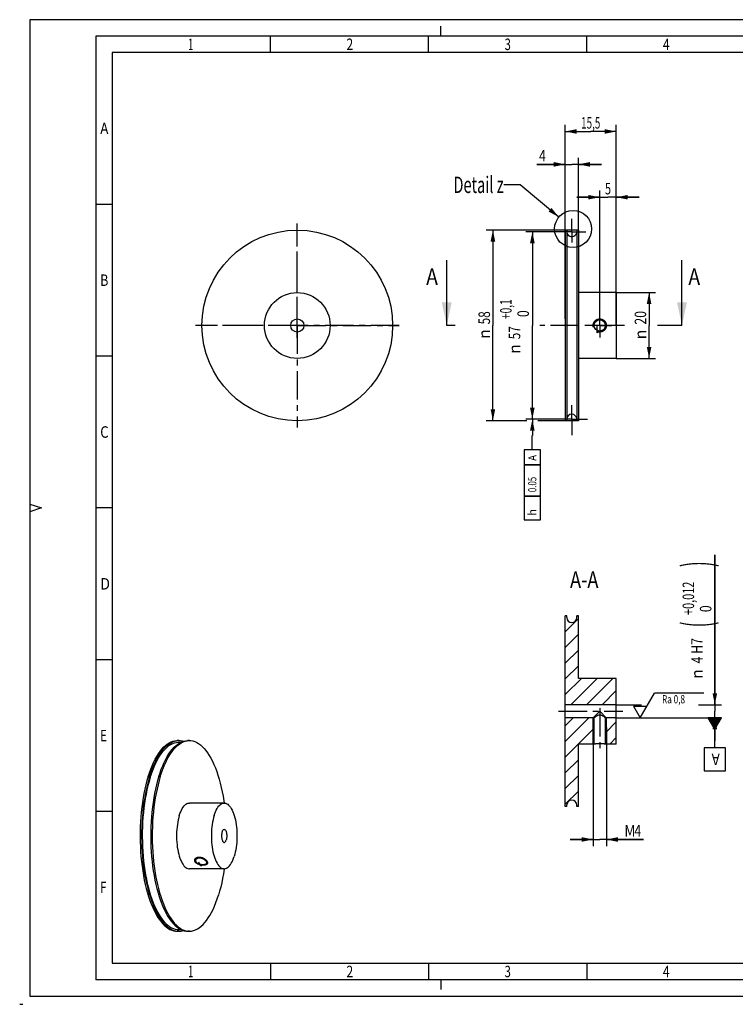
# Model space of a CAD drawing. Extents: x -3 to 420, y -2 to 297.
# Drawn here: x -3 to 215, y -2 to 297 of the extents above; entities that cross this region are included whole.
import ezdxf
from ezdxf.enums import TextEntityAlignment as Align

# ---------------------------------------------------------------- set-up
doc = ezdxf.new("R2010")
doc.units = 0
doc.header["$LTSCALE"] = 23.1
doc.linetypes.add('CENTER', pattern=[0.6, 0.375, -0.075, 0.075, -0.075])
doc.layers.get('0').update_dxf_attribs({"linetype": 'CONTINUOUS'})
for name, color, linetype in [('1_STD', 7, 'CONTINUOUS'), ('D_AXIS', 7, 'CONTINUOUS'), ('D_COSM', 7, 'CONTINUOUS')]:
    doc.layers.add(name, color=color, linetype=linetype)
doc.styles.get("Standard").update_dxf_attribs({"font": 'txt', "width": 0.75})
doc.styles.add('TEXTSTYLE_2', font='txt', dxfattribs={"width": 0.785714})
doc.styles.add('TEXTSTYLE_21', font='txt', dxfattribs={"width": 0.1})
doc.styles.add('TEXTSTYLE_22', font='txt', dxfattribs={"width": 0.6})
doc.styles.add('TEXTSTYLE_3', font='txt', dxfattribs={"width": 0.833333})
doc.styles.add('TEXTSTYLE_4', font='txt', dxfattribs={"width": 0.904762})
doc.styles.add('TEXTSTYLE_5', font='txt', dxfattribs={"width": 0.714286})
doc.styles.add('TEXTSTYLE_7', font='txt', dxfattribs={"width": 0.857143})
doc.styles.add('TEXTSTYLE_8', font='gdt', dxfattribs={"width": 0.75})
doc.styles.add('TEXTSTYLE_9', font='txt', dxfattribs={"width": 0.8})
doc.dimstyles.get("Standard").update_dxf_attribs({"dimtxt": 2.5, "dimasz": 2.5, "dimexe": 1.25, "dimexo": 0.625, "dimtad": 1, "dimcen": 2.5, "dimazin": 3, "dimtfac": 1, "dimtmove": 0, "dimatfit": 3})

# ---------------------------------------------------------------- blocks, each defined once
blk = doc.blocks.new('_FILLED')
at = {"color": 0, "linetype": 'BYBLOCK'}
blk.add_solid([(0, 0), (-1, 0.2), (-1, -0.2)], dxfattribs=at)
blk = doc.blocks.new('*D1')
at = {"color": 2, "linetype": 'CONTINUOUS'}
for p, q in [((162.8, 233), (162.8, 255)), ((166.8, 233), (166.8, 255)), ((162.8, 253), (154.16, 253)), ((154.16, 253), (164.8, 253)), ((173.8, 253), (164.8, 253)), ((166.8, 253), (173.8, 253))]:
    blk.add_line(p, q, dxfattribs=at)
at = {"color": 2, "linetype": 'CONTINUOUS', "xscale": 3.5, "yscale": 3.5, "zscale": 3.5}
blk.add_blockref('_FILLED', (162.8, 253), dxfattribs=at)
at = {"color": 2, "linetype": 'CONTINUOUS', "xscale": 3.5, "yscale": 3.5, "zscale": 3.5, "rotation": 180}
blk.add_blockref('_FILLED', (166.8, 253), dxfattribs=at)
at = {"color": 5, "linetype": 'CONTINUOUS', "width": 0.785714}
blk.add_text('4', height=3.5, dxfattribs=at).set_placement((156.91, 253.87), align=Align.RIGHT)
blk = doc.blocks.new('*D2')
at = {"color": 2, "linetype": 'CONTINUOUS'}
for p, q in [((166.3, 233), (138.8, 233)), ((140.8, 233), (140.8, 204)), ((140.8, 175), (140.8, 204)), ((151.09, 175), (138.8, 175)), ((166.3, 175), (154.5, 175))]:
    blk.add_line(p, q, dxfattribs=at)
at = {"color": 2, "linetype": 'CONTINUOUS', "xscale": 3.5, "yscale": 3.5, "zscale": 3.5}
for p, rotation in [((140.8, 233), 90), ((140.8, 175), 270)]:
    blk.add_blockref('_FILLED', p, dxfattribs=dict(at, rotation=rotation))
at = {"color": 5, "linetype": 'CONTINUOUS', "width": 0.75}
blk.add_text('58', height=3.5, rotation=90, dxfattribs=at).set_placement((139.92, 206.33), align=Align.CENTER)
at = {"color": 5, "linetype": 'CONTINUOUS', "style": 'TEXTSTYLE_8'}
blk.add_text('n', height=3.5, rotation=90, dxfattribs=at).set_placement((139.92, 201.37), align=Align.CENTER)
blk = doc.blocks.new('*D3')
at = {"color": 2, "linetype": 'CONTINUOUS'}
for p, q in [((208.3, 88.66), (208.3, 134.28)), ((208.3, 134.28), (208.3, 86.66)), ((178.3, 88.66), (186.02, 88.66)), ((203.32, 88.66), (210.3, 88.66)), ((178.3, 84.66), (210.3, 84.66)), ((208.3, 77.66), (208.3, 86.66)), ((208.3, 84.66), (208.3, 77.66))]:
    blk.add_line(p, q, dxfattribs=at)
at = {"color": 2, "linetype": 'CONTINUOUS', "xscale": 3.5, "yscale": 3.5, "zscale": 3.5}
for p, rotation in [((208.3, 88.66), 270), ((208.3, 84.66), 90)]:
    blk.add_blockref('_FILLED', p, dxfattribs=dict(at, rotation=rotation))
at = {"color": 5, "linetype": 'CONTINUOUS'}
for s, height, width, p in [(')', 8.75, 0.428571, (207.25, 130.53)), ('(', 8.75, 0.428571, (207.25, 112.2)), ('4 H7', 3.5, 0.785714, (204.62, 101.2))]:
    blk.add_text(s, height=height, rotation=90, dxfattribs=dict(at, width=width)).set_placement(p)
at = {"color": 5, "linetype": 'CONTINUOUS', "style": 'TEXTSTYLE_9'}
for s, width, p in [('+0,012', 0.694444, (202, 115.95)), (' 0', 0.785714, (207.25, 115.95))]:
    blk.add_text(s, height=3.5, rotation=90, dxfattribs=dict(at, width=width)).set_placement(p)
at = {"color": 5, "linetype": 'CONTINUOUS', "style": 'TEXTSTYLE_8'}
blk.add_text('n', height=3.5, rotation=90, dxfattribs=at).set_placement((204.62, 96.53))
blk = doc.blocks.new('SYM_RH_ISO1302_V1_BL1', base_point=(194.26, 88.41))
at = {"color": 4, "linetype": 'CONTINUOUS'}
for p, q in [((185.61, 84.66), (189.94, 92.16)), ((194.94, 92.16), (189.94, 92.16)), ((200.14, 92.16), (194.94, 92.16)), ((204.94, 92.16), (200.14, 92.16)), ((183.59, 88.16), (185.61, 84.66)), ((183.59, 88.16), (187.63, 88.16))]:
    blk.add_line(p, q, dxfattribs=at)
at = {"color": 4, "linetype": 'CONTINUOUS', "width": 0.730159}
blk.add_text('Ra 0,8', height=2.5, dxfattribs=at).set_placement((192.23, 89.06))
blk = doc.blocks.new('BZ_BEZUG_S102502_BL2', base_point=(208.3, 76.6))
at = {"color": 2, "linetype": 'CONTINUOUS'}
for p, q in [((208.3, 84.66), (206.3, 84.66)), ((208.3, 81.2), (206.3, 84.66)), ((210.3, 84.66), (206.3, 84.66)), ((210.27, 84.61), (206.33, 84.61)), ((210.24, 84.56), (206.36, 84.56)), ((210.21, 84.51), (206.39, 84.51)), ((210.18, 84.46), (206.42, 84.46)), ((210.15, 84.41), (206.45, 84.41)), ((210.12, 84.36), (206.47, 84.36)), ((210.1, 84.31), (206.5, 84.31)), ((210.07, 84.26), (206.53, 84.26)), ((210.04, 84.21), (206.56, 84.21)), ((210.01, 84.16), (206.59, 84.16)), ((209.98, 84.11), (206.62, 84.11)), ((209.95, 84.06), (206.65, 84.06)), ((209.92, 84.01), (206.68, 84.01)), ((209.89, 83.96), (206.71, 83.96)), ((209.86, 83.91), (206.74, 83.91)), ((209.84, 83.86), (206.76, 83.86)), ((208.3, 84.66), (210.3, 84.66)), ((208.3, 81.2), (210.3, 84.66)), ((208.3, 75.54), (208.3, 84.66)), ((209.81, 83.81), (206.79, 83.81)), ((209.78, 83.76), (206.82, 83.76)), ((209.75, 83.71), (206.85, 83.71)), ((209.72, 83.66), (206.88, 83.66)), ((209.69, 83.61), (206.91, 83.61)), ((209.66, 83.56), (206.94, 83.56)), ((209.63, 83.51), (206.97, 83.51)), ((209.6, 83.46), (207, 83.46)), ((209.58, 83.41), (207.02, 83.41)), ((209.55, 83.36), (207.05, 83.36)), ((209.52, 83.31), (207.08, 83.31)), ((209.49, 83.26), (207.11, 83.26)), ((209.46, 83.21), (207.14, 83.21)), ((209.43, 83.16), (207.17, 83.16)), ((209.4, 83.11), (207.2, 83.11)), ((209.37, 83.06), (207.23, 83.06)), ((209.35, 83.01), (207.26, 83.01)), ((209.32, 82.96), (207.28, 82.96)), ((209.29, 82.91), (207.31, 82.91)), ((209.26, 82.86), (207.34, 82.86)), ((209.23, 82.81), (207.37, 82.81)), ((209.2, 82.76), (207.4, 82.76)), ((209.17, 82.71), (207.43, 82.71)), ((209.14, 82.66), (207.46, 82.66)), ((209.11, 82.61), (207.49, 82.61)), ((209.09, 82.56), (207.52, 82.56)), ((209.06, 82.51), (207.54, 82.51)), ((209.03, 82.46), (207.57, 82.46)), ((209, 82.41), (207.6, 82.41)), ((208.97, 82.36), (207.63, 82.36)), ((208.94, 82.31), (207.66, 82.31)), ((208.91, 82.26), (207.69, 82.26)), ((208.88, 82.21), (207.72, 82.21)), ((208.85, 82.16), (207.75, 82.16)), ((208.83, 82.11), (207.78, 82.11)), ((208.8, 82.06), (207.8, 82.06)), ((208.77, 82.01), (207.83, 82.01)), ((208.74, 81.96), (207.86, 81.96)), ((208.71, 81.91), (207.89, 81.91)), ((208.68, 81.86), (207.92, 81.86)), ((208.65, 81.81), (207.95, 81.81)), ((208.62, 81.76), (207.98, 81.76)), ((208.6, 81.71), (208.01, 81.71)), ((208.57, 81.66), (208.04, 81.66)), ((208.54, 81.61), (208.06, 81.61)), ((208.51, 81.56), (208.09, 81.56)), ((208.48, 81.51), (208.12, 81.51)), ((208.45, 81.46), (208.15, 81.46)), ((208.42, 81.41), (208.18, 81.41)), ((208.39, 81.36), (208.21, 81.36)), ((208.36, 81.31), (208.24, 81.31)), ((208.34, 81.26), (208.27, 81.26)), ((208.31, 81.21), (208.3, 81.21))]:
    blk.add_line(p, q, dxfattribs=at)
blk.add_lwpolyline([(211.55, 75.54), (205.05, 75.54), (205.05, 68.54), (211.55, 68.54), (211.55, 75.54)], dxfattribs=at)
at = {"color": 5, "linetype": 'CONTINUOUS', "width": 0.857143}
blk.add_text('A', height=3.5, rotation=180, dxfattribs=at).set_placement((209.8, 73.79))
blk = doc.blocks.new('*D4')
at = {"color": 2, "linetype": 'CONTINUOUS'}
for p, q in [((178.3, 214), (190.3, 214)), ((188.3, 214), (188.3, 204)), ((188.3, 194), (188.3, 204)), ((178.3, 194), (190.3, 194))]:
    blk.add_line(p, q, dxfattribs=at)
at = {"color": 2, "linetype": 'CONTINUOUS', "xscale": 3.5, "yscale": 3.5, "zscale": 3.5}
for p, rotation in [((188.3, 214), 90), ((188.3, 194), 270)]:
    blk.add_blockref('_FILLED', p, dxfattribs=dict(at, rotation=rotation))
at = {"color": 5, "linetype": 'CONTINUOUS', "width": 0.785714}
blk.add_text('20', height=3.5, rotation=90, dxfattribs=at).set_placement((187.42, 206.33), align=Align.CENTER)
at = {"color": 5, "linetype": 'CONTINUOUS', "style": 'TEXTSTYLE_8'}
blk.add_text('n', height=3.5, rotation=90, dxfattribs=at).set_placement((187.42, 201.25), align=Align.CENTER)
blk = doc.blocks.new('*D5')
at = {"color": 2, "linetype": 'CONTINUOUS'}
for p, q in [((162.8, 206), (162.8, 265)), ((178.3, 206), (178.3, 265)), ((162.8, 263), (170.55, 263)), ((178.3, 263), (170.55, 263))]:
    blk.add_line(p, q, dxfattribs=at)
at = {"color": 2, "linetype": 'CONTINUOUS', "xscale": 3.5, "yscale": 3.5, "zscale": 3.5, "rotation": 180}
blk.add_blockref('_FILLED', (162.8, 263), dxfattribs=at)
at = {"color": 2, "linetype": 'CONTINUOUS', "xscale": 3.5, "yscale": 3.5, "zscale": 3.5}
blk.add_blockref('_FILLED', (178.3, 263), dxfattribs=at)
at = {"color": 5, "linetype": 'CONTINUOUS', "width": 0.630952}
blk.add_text('15,5', height=3.5, dxfattribs=at).set_placement((170.55, 263.87), align=Align.CENTER)
blk = doc.blocks.new('*D6')
at = {"color": 2, "linetype": 'CONTINUOUS'}
for p, q in [((171.3, 82.41), (171.3, 45.66)), ((175.3, 81.71), (175.3, 45.66)), ((171.3, 47.66), (164.3, 47.66)), ((164.3, 47.66), (173.3, 47.66)), ((186.56, 47.66), (173.3, 47.66)), ((175.3, 47.66), (186.56, 47.66))]:
    blk.add_line(p, q, dxfattribs=at)
at = {"color": 2, "linetype": 'CONTINUOUS', "xscale": 3.5, "yscale": 3.5, "zscale": 3.5}
blk.add_blockref('_FILLED', (171.3, 47.66), dxfattribs=at)
at = {"color": 2, "linetype": 'CONTINUOUS', "xscale": 3.5, "yscale": 3.5, "zscale": 3.5, "rotation": 180}
blk.add_blockref('_FILLED', (175.3, 47.66), dxfattribs=at)
at = {"color": 5, "linetype": 'CONTINUOUS'}
for s, width, p in [('M', 0.857143, (180.81, 48.53)), ('4', 0.785714, (183.81, 48.53))]:
    blk.add_text(s, height=3.5, dxfattribs=dict(at, width=width)).set_placement(p)
blk = doc.blocks.new('*D7')
at = {"color": 2, "linetype": 'CONTINUOUS'}
for p, q in [((173.3, 243), (166.3, 243)), ((166.3, 243), (175.8, 243)), ((173.3, 204), (173.3, 245)), ((185.3, 243), (175.8, 243)), ((178.3, 204), (178.3, 245)), ((178.3, 243), (185.3, 243))]:
    blk.add_line(p, q, dxfattribs=at)
at = {"color": 2, "linetype": 'CONTINUOUS', "xscale": 3.5, "yscale": 3.5, "zscale": 3.5}
blk.add_blockref('_FILLED', (173.3, 243), dxfattribs=at)
at = {"color": 2, "linetype": 'CONTINUOUS', "xscale": 3.5, "yscale": 3.5, "zscale": 3.5, "rotation": 180}
blk.add_blockref('_FILLED', (178.3, 243), dxfattribs=at)
at = {"color": 5, "linetype": 'CONTINUOUS', "width": 0.714286}
blk.add_text('5', height=3.5, dxfattribs=at).set_placement((175.8, 243.87), align=Align.CENTER)
blk = doc.blocks.new('*D8')
at = {"color": 2, "linetype": 'CONTINUOUS'}
for p, q in [((164.8, 232.5), (150.8, 232.5)), ((152.8, 232.5), (152.8, 204)), ((152.8, 175.5), (152.8, 204)), ((164.8, 175.5), (150.8, 175.5))]:
    blk.add_line(p, q, dxfattribs=at)
at = {"color": 2, "linetype": 'CONTINUOUS', "xscale": 3.5, "yscale": 3.5, "zscale": 3.5}
for p, rotation in [((152.8, 232.5), 90), ((152.8, 175.5), 270)]:
    blk.add_blockref('_FILLED', p, dxfattribs=dict(at, rotation=rotation))
at = {"color": 5, "linetype": 'CONTINUOUS', "style": 'TEXTSTYLE_9'}
for s, width, p in [('+0,1', 0.64881, (146.5, 208.96)), (' 0', 0.785714, (151.75, 207.16))]:
    blk.add_text(s, height=3.5, rotation=90, dxfattribs=dict(at, width=width)).set_placement(p, align=Align.CENTER)
at = {"color": 5, "linetype": 'CONTINUOUS', "width": 0.75}
blk.add_text('57', height=3.5, rotation=90, dxfattribs=at).set_placement((149.12, 201.79), align=Align.CENTER)
at = {"color": 5, "linetype": 'CONTINUOUS', "style": 'TEXTSTYLE_8'}
blk.add_text('n', height=3.5, rotation=90, dxfattribs=at).set_placement((149.12, 196.83), align=Align.CENTER)
blk = doc.blocks.new('FORM-_UND_LAGETOLERIERUN_BL3', base_point=(152.78, 157.69))
at = {"color": 7, "linetype": 'CONTINUOUS'}
blk.add_line((152.78, 170.52), (152.82, 170.52), dxfattribs=at)
at = {"color": 2, "linetype": 'CONTINUOUS'}
blk.add_line((152.78, 166.21), (152.78, 170.5), dxfattribs=at)
for points in [[(155.28, 161.58), (155.28, 166.22), (150.28, 166.22), (150.28, 161.58), (155.28, 161.58)], [(155.28, 152.05), (155.28, 161.58), (150.28, 161.58), (150.28, 152.05), (155.28, 152.05)], [(155.28, 144.86), (155.28, 152.05), (150.28, 152.05), (150.28, 144.86), (155.28, 144.86)]]:
    blk.add_lwpolyline(points, dxfattribs=at)
at = {"color": 5, "linetype": 'CONTINUOUS'}
for s, width, p in [('A', 0.857143, (154.03, 162.83)), ('0.05', 0.702381, (154.03, 153.3))]:
    blk.add_text(s, height=2.5, rotation=90, dxfattribs=dict(at, width=width)).set_placement(p)
at = {"color": 5, "linetype": 'CONTINUOUS', "style": 'TEXTSTYLE_8'}
blk.add_text('h', height=2.5, rotation=90, dxfattribs=at).set_placement((154.03, 146.11))
blk = doc.blocks.new('INA_STANDARDTEXT__BL4', base_point=(201.88, 139.03))
at = {"color": 4, "linetype": 'CONTINUOUS'}
for p, q in [((343.69, 280.53), (339.07, 272.53)), ((343.69, 280.53), (356.27, 280.53)), ((370.34, 280.53), (365.72, 272.53)), ((370.34, 280.53), (381.49, 280.53)), ((390.13, 280.53), (385.51, 272.53)), ((390.13, 280.53), (401.45, 280.53)), ((339.07, 272.53), (337.05, 276.03)), ((337.05, 276.03), (341.09, 276.03)), ((365.72, 272.53), (363.7, 276.03)), ((385.51, 272.53), (383.49, 276.03)), ((383.49, 276.03), (387.53, 276.03)), ((388.15, 263.85), (388.15, 260.28)), ((400.95, 263.85), (400.95, 260.28)), ((384.9, 257.03), (387.65, 259.78)), ((384.9, 257.03), (386.08, 258.68)), ((386.55, 258.21), (384.9, 257.03)), ((386.15, 258.61), (385.31, 257.44)), ((385.31, 257.44), (386.48, 258.28)), ((386.22, 258.54), (385.73, 257.86)), ((385.73, 257.86), (386.41, 258.35)), ((386.08, 258.68), (386.55, 258.21)), ((386.29, 258.47), (386.14, 258.27)), ((386.14, 258.27), (386.34, 258.42)), ((387.65, 259.78), (395.7, 259.78)), ((388.15, 260.28), (391.72, 260.28)), ((397.7, 257.03), (400.45, 259.78)), ((397.7, 257.03), (397.7, 259.28)), ((397.7, 257.03), (398.87, 258.68)), ((399.35, 258.21), (397.7, 257.03)), ((398.95, 258.61), (398.11, 257.44)), ((398.11, 257.44), (399.28, 258.28)), ((399.01, 258.54), (398.52, 257.86)), ((398.52, 257.86), (399.21, 258.35)), ((398.87, 258.68), (399.35, 258.21)), ((399.08, 258.47), (398.94, 258.27)), ((398.94, 258.27), (399.14, 258.42)), ((400.45, 259.78), (406.88, 259.78)), ((400.95, 260.28), (404.52, 260.28)), ((382.65, 257.03), (384.9, 257.03)), ((384.9, 257.03), (384.9, 254.78)), ((399.95, 257.03), (397.7, 257.03))]:
    blk.add_line(p, q, dxfattribs=at)
at = {"color": 7, "linetype": 'CONTINUOUS'}
blk.add_line((-3.12, -2.47), (-2.12, -2.47), dxfattribs=at)
at = {"color": 4, "linetype": 'CONTINUOUS', "style": 'TEXTSTYLE_22'}
for s, height, width, p in [('Ra 12.5', 2.25, 0.697279, (344.07, 277.28)), ('(', 8, 0.428571, (358.27, 272.53)), ('Ra 3.2', 2.25, 0.718254, (370.72, 277.28)), ('Ra 0.8', 2.25, 0.730159, (390.51, 277.28)), (')', 8, 0.428571, (403.45, 272.53)), ('-0.1', 2.25, 0.64881, (388.85, 264.53)), ('0.5', 2.25, 0.674603, (401.65, 264.53)), ('-0.3', 2.25, 0.684524, (388.85, 261.03)), ('0.2', 2.25, 0.698413, (401.65, 261.03))]:
    blk.add_text(s, height=height, dxfattribs=dict(at, width=width)).set_placement(p)
at = {"color": 5, "linetype": 'CONTINUOUS', "style": 'TEXTSTYLE_21', "width": 0.1}
for s in ['memory<?xml version="1.0" encoding="UTF-8"?>  <VERSION No="2.0"><SYMBOLS newNorm="1"><LINE index="0"><SURFACE closed="1" long="1" rillen=" "><TEXT index="2">Ra 12.5</TEXT></SURFACE><CHARACTER>(</CHARACTER><SURFACE long="1" rillen=" "><TEXT index="2">Ra 3.2</TEXT></SURFACE><SURFACE closed="1" long="1" rillen=" "><TEXT index="2">Ra 0.8</TEXT></SURFACE><CHARACTER>)</CHARACTER></LINE><LINE index="1"><EDGE out="1" intext="1"><TEXT index="0">-0.3</TEXT><TEXT index="1">-0.1</TEXT></EDGE><EDGE in="1', '" intext="1"><TEXT index="0">0.2</TEXT><TEXT index="1">0.5</TEXT></EDGE></LINE></SYMBOLS><TEXTCOLUMN><SGPATH><SGNODE id="756" /></SGPATH><SELECTION /></TEXTCOLUMN><LAYOUT width="c" height="35" sammel="0" newcol="0" sammelleft="0" miny="0.0"><LANG id="de" /></LAYOUT><ISO_BLOCK><LANG id="sym" rows="2" cols="1"><DOC veralign="0" row="0" col="0"><P align="0"><T size="3.5"> </T></P></DOC><DOC veralign="0" row="1" col="0" /></LANG></ISO_BLOCK></VERSION> ']:
    blk.add_text(s, height=0.00000001, dxfattribs=at).set_placement((-2.29, 26.61))

msp = doc.modelspace()

# ---------------------------------------------------------------- linework, layer by layer
at = {"color": 2, "linetype": 'CONTINUOUS'}
for p, q in [((0, 297), (0, 0)), ((420, 297), (0, 297)), ((125, 292), (125, 295)), ((73.11, 287), (73.11, 292)), ((121.24, 287), (121.24, 292)), ((169.37, 287), (169.37, 292)), ((25, 287), (25, 10)), ((410, 287), (25, 287)), ((149.086, 246.789), (144.086, 246.789)), ((160.859, 236.947), (149.086, 246.789)), ((25, 240.82), (20, 240.82)), ((25, 194.66), (20, 194.66)), ((152.799, 175.498), (152.799, 170.542)), ((152.799, 170.542), (152.799, 170.542)), ((0, 149.67), (3.5, 148.5)), ((3.5, 148.5), (0, 147.33)), ((25, 148.5), (20, 148.5)), ((162.799, 115.598), (162.861, 115.66)), ((162.799, 110.828), (166.799, 114.828)), ((162.799, 106.059), (166.799, 110.059)), ((162.799, 101.29), (166.799, 105.29)), ((25, 102.34), (20, 102.34)), ((162.799, 96.521), (166.799, 100.521)), ((162.799, 91.751), (167.707, 96.66)), ((164.477, 88.66), (172.477, 96.66)), ((169.246, 88.66), (177.246, 96.66)), ((174.015, 88.66), (178.299, 92.944)), ((162.799, 82.213), (165.246, 84.66)), ((162.799, 77.444), (170.015, 84.66)), ((173.292, 86.652), (171.299, 84.66)), ((171.299, 76.66), (171.299, 84.66)), ((175.299, 76.66), (175.299, 84.66)), ((162.799, 72.674), (171.599, 81.474)), ((174.999, 80.105), (178.299, 83.405)), ((176.323, 76.66), (178.299, 78.636)), ((171.553, 76.66), (171.599, 76.705)), ((162.799, 67.905), (166.799, 71.905)), ((162.799, 63.136), (166.799, 67.136)), ((162.799, 58.367), (166.799, 62.367)), ((25, 56.18), (20, 56.18)), ((25, 10), (410, 10)), ((73.11, 10), (73.11, 5)), ((121.24, 10), (121.24, 5)), ((169.37, 10), (169.37, 5)), ((125, 5), (125, 2)), ((0, 0), (420, 0))]:
    msp.add_line(p, q, dxfattribs=at)
at = {"color": 7, "linetype": 'CONTINUOUS'}
for p, q in [((20, 292), (20, 5)), ((415, 292), (20, 292)), ((126.763, 203.998), (126.763, 223.854)), ((198.299, 203.998), (198.299, 223.854)), ((162.799, 57.66), (162.799, 115.66)), ((163.299, 115.66), (162.799, 115.66)), ((163.299, 115.16), (163.299, 115.66)), ((166.299, 115.16), (166.299, 115.66)), ((166.799, 115.66), (166.299, 115.66)), ((166.799, 96.66), (166.799, 115.66)), ((178.299, 96.66), (166.799, 96.66)), ((178.299, 76.66), (178.299, 96.66)), ((178.299, 88.66), (162.799, 88.66)), ((171.599, 84.66), (162.799, 84.66)), ((171.599, 84.66), (171.646, 84.699)), ((171.599, 76.66), (171.599, 84.66)), ((174.865, 84.772), (174.952, 84.699)), ((174.952, 84.699), (174.999, 84.66)), ((178.299, 84.66), (174.999, 84.66)), ((174.999, 76.66), (174.999, 84.66)), ((171.599, 76.66), (166.799, 76.66)), ((166.799, 57.66), (166.799, 76.66)), ((174.969, 76.665), (174.878, 76.679)), ((174.999, 76.66), (174.969, 76.665)), ((178.299, 76.66), (174.999, 76.66)), ((163.299, 57.66), (162.799, 57.66)), ((163.299, 57.66), (163.299, 58.16)), ((166.299, 57.66), (166.299, 58.16)), ((166.799, 57.66), (166.299, 57.66)), ((415, 5), (20, 5))]:
    msp.add_line(p, q, dxfattribs=at)
at = {"color": 7, "linetype": 'CENTER'}
for p, q in [((129.349, 203.998), (126.763, 203.998)), ((180.865, 203.998), (155.107, 203.998)), ((198.299, 203.998), (190.894, 203.998))]:
    msp.add_line(p, q, dxfattribs=at)
at = {"color": 2, "linetype": 'CONTINUOUS'}
for points in [[(171.299, 203.998), (171.3, 204.059), (171.303, 204.12), (171.308, 204.181), (171.314, 204.242), (171.322, 204.302), (171.333, 204.363), (171.345, 204.423), (171.359, 204.482), (171.375, 204.542), (171.392, 204.601), (171.412, 204.659), (171.433, 204.717), (171.456, 204.774), (171.481, 204.83), (171.507, 204.886), (171.535, 204.941), (171.565, 204.995), (171.597, 205.048), (171.63, 205.1), (171.665, 205.151), (171.702, 205.201), (171.74, 205.25), (171.78, 205.298), (171.821, 205.345), (171.863, 205.39), (171.907, 205.434), (171.952, 205.476), (171.999, 205.518), (172.047, 205.557), (172.096, 205.595), (172.146, 205.632), (172.197, 205.667), (172.249, 205.7), (172.302, 205.732), (172.356, 205.762), (172.411, 205.79), (172.467, 205.817), (172.523, 205.841), (172.581, 205.864), (172.638, 205.886), (172.697, 205.905), (172.755, 205.923), (172.815, 205.938), (172.874, 205.952), (172.934, 205.964), (172.995, 205.975), (173.055, 205.983), (173.116, 205.989), (173.177, 205.994), (173.238, 205.997), (173.299, 205.998), (173.36, 205.997), (173.421, 205.994), (173.482, 205.989), (173.543, 205.983), (173.604, 205.975), (173.664, 205.964), (173.724, 205.952), (173.784, 205.938), (173.843, 205.923), (173.902, 205.905), (173.96, 205.886), (174.018, 205.864), (174.075, 205.841), (174.131, 205.817), (174.187, 205.79), (174.242, 205.762), (174.296, 205.732), (174.349, 205.7), (174.401, 205.667), (174.453, 205.632), (174.503, 205.595), (174.552, 205.557), (174.599, 205.518), (174.646, 205.476), (174.691, 205.434), (174.735, 205.39), (174.778, 205.345), (174.819, 205.298), (174.858, 205.25), (174.896, 205.201), (174.933, 205.151), (174.968, 205.1), (175.001, 205.048), (175.033, 204.995), (175.063, 204.941), (175.091, 204.886), (175.118, 204.83), (175.143, 204.774), (175.166, 204.717), (175.187, 204.659), (175.206, 204.601), (175.224, 204.542), (175.24, 204.482), (175.254, 204.423), (175.266, 204.363), (175.276, 204.302), (175.284, 204.242), (175.291, 204.181), (175.295, 204.12), (175.298, 204.059), (175.299, 203.998)], [(171.366, 203.484), (171.36, 203.508), (171.354, 203.533), (171.348, 203.558), (171.343, 203.583), (171.338, 203.608), (171.333, 203.633), (171.328, 203.659), (171.324, 203.685), (171.32, 203.711), (171.316, 203.737), (171.313, 203.763), (171.31, 203.789), (171.308, 203.815), (171.305, 203.841), (171.303, 203.867), (171.302, 203.893), (171.301, 203.919), (171.3, 203.945), (171.299, 203.972), (171.299, 203.998)], [(175.299, 203.998), (175.298, 203.937), (175.295, 203.876), (175.291, 203.815), (175.284, 203.754), (175.276, 203.693), (175.266, 203.633), (175.254, 203.573), (175.24, 203.513), (175.224, 203.454), (175.206, 203.395), (175.187, 203.337), (175.166, 203.279), (175.143, 203.222), (175.118, 203.166), (175.091, 203.11), (175.063, 203.055), (175.033, 203.001), (175.001, 202.948), (174.968, 202.896), (174.933, 202.844), (174.896, 202.794), (174.858, 202.745), (174.819, 202.698), (174.778, 202.651), (174.735, 202.606), (174.691, 202.562), (174.646, 202.519), (174.599, 202.478), (174.552, 202.439), (174.503, 202.4), (174.453, 202.364), (174.401, 202.329), (174.349, 202.296), (174.296, 202.264), (174.242, 202.234), (174.187, 202.206), (174.131, 202.179), (174.075, 202.154), (174.018, 202.131), (173.96, 202.11), (173.902, 202.091), (173.843, 202.073), (173.784, 202.057), (173.724, 202.043), (173.664, 202.031), (173.604, 202.021), (173.543, 202.013), (173.482, 202.006), (173.421, 202.002), (173.36, 201.999), (173.299, 201.998), (173.238, 201.999), (173.177, 202.002), (173.116, 202.006), (173.055, 202.013), (172.995, 202.021), (172.934, 202.031), (172.884, 202.041), (172.835, 202.053), (172.785, 202.065)], [(173.308, 86.651), (173.306, 86.652), (173.305, 86.654), (173.303, 86.656), (173.301, 86.657), (173.299, 86.658), (173.296, 86.657), (173.294, 86.655), (173.292, 86.652)], [(175.299, 84.66), (175.298, 84.661), (173.308, 86.651)], [(50.205, 40.918), (50.188, 40.956), (50.172, 40.995), (50.158, 41.033), (50.146, 41.072), (50.135, 41.111), (50.127, 41.15), (50.12, 41.189), (50.115, 41.229), (50.113, 41.268), (50.112, 41.307), (50.113, 41.346), (50.116, 41.385), (50.12, 41.424), (50.127, 41.463), (50.136, 41.501), (50.146, 41.539), (50.159, 41.577), (50.173, 41.614), (50.189, 41.651), (50.207, 41.687), (50.227, 41.723), (50.248, 41.758), (50.272, 41.793), (50.297, 41.827), (50.324, 41.86), (50.352, 41.892), (50.383, 41.923), (50.415, 41.954), (50.448, 41.983), (50.483, 42.012), (50.519, 42.039), (50.557, 42.065), (50.597, 42.091), (50.637, 42.115), (50.679, 42.137), (50.722, 42.159), (50.767, 42.179), (50.812, 42.198), (50.859, 42.216), (50.907, 42.232), (50.955, 42.247), (51.005, 42.261), (51.055, 42.273), (51.107, 42.284), (51.159, 42.293), (51.212, 42.301), (51.266, 42.308), (51.32, 42.313), (51.375, 42.317), (51.43, 42.319), (51.486, 42.32), (51.543, 42.319), (51.6, 42.317), (51.657, 42.313), (51.715, 42.308), (51.773, 42.301), (51.831, 42.293), (51.889, 42.284), (51.948, 42.273), (52.007, 42.261), (52.065, 42.247), (52.124, 42.232), (52.183, 42.216), (52.241, 42.198), (52.3, 42.179), (52.358, 42.159), (52.416, 42.137), (52.473, 42.115), (52.531, 42.091), (52.588, 42.065), (52.644, 42.039), (52.7, 42.012), (52.755, 41.983), (52.81, 41.954), (52.864, 41.923), (52.917, 41.892), (52.969, 41.86), (53.021, 41.827), (53.071, 41.793), (53.121, 41.758), (53.169, 41.723), (53.217, 41.687), (53.263, 41.651), (53.308, 41.614), (53.352, 41.577), (53.395, 41.539), (53.437, 41.501), (53.477, 41.463), (53.516, 41.424), (53.554, 41.385), (53.59, 41.346), (53.625, 41.307), (53.658, 41.268), (53.69, 41.229), (53.72, 41.189), (53.749, 41.15), (53.776, 41.111), (53.802, 41.072), (53.827, 41.033), (53.849, 40.995), (53.87, 40.956), (53.89, 40.918)], [(53.89, 40.918), (53.908, 40.88), (53.924, 40.843), (53.938, 40.806), (53.951, 40.769), (53.962, 40.732), (53.972, 40.696), (53.979, 40.661), (53.985, 40.626), (53.99, 40.592), (53.992, 40.558), (53.993, 40.524), (53.992, 40.492), (53.989, 40.459), (53.985, 40.428), (53.979, 40.397), (53.971, 40.367), (53.961, 40.337), (53.949, 40.309), (53.936, 40.281), (53.92, 40.253), (53.904, 40.227), (53.885, 40.201), (53.864, 40.176), (53.842, 40.152), (53.818, 40.129), (53.793, 40.107), (53.766, 40.085), (53.737, 40.064), (53.706, 40.045), (53.674, 40.026), (53.641, 40.008), (53.606, 39.991), (53.569, 39.974), (53.531, 39.959), (53.492, 39.944), (53.451, 39.931), (53.409, 39.918), (53.366, 39.906), (53.321, 39.896), (53.276, 39.886), (53.229, 39.876), (53.181, 39.868), (53.132, 39.861), (53.082, 39.854), (53.031, 39.849), (52.979, 39.844), (52.926, 39.84), (52.872, 39.837), (52.818, 39.835), (52.762, 39.834), (52.707, 39.833), (52.65, 39.834), (52.593, 39.835), (52.535, 39.837), (52.477, 39.84), (52.418, 39.844), (52.359, 39.849), (52.299, 39.854), (52.239, 39.861), (52.179, 39.868), (52.119, 39.876), (52.058, 39.886), (51.998, 39.896), (51.937, 39.906), (51.876, 39.918), (51.816, 39.931), (51.755, 39.944), (51.695, 39.959), (51.635, 39.974), (51.575, 39.991), (51.516, 40.008), (51.457, 40.026), (51.399, 40.045), (51.342, 40.064), (51.285, 40.085), (51.229, 40.107), (51.173, 40.129), (51.119, 40.152), (51.065, 40.176), (51.013, 40.201), (50.961, 40.227), (50.911, 40.253), (50.862, 40.281), (50.814, 40.309), (50.767, 40.337), (50.721, 40.367), (50.677, 40.397), (50.635, 40.428), (50.594, 40.459), (50.554, 40.492), (50.516, 40.524), (50.479, 40.558), (50.444, 40.592), (50.411, 40.626), (50.379, 40.661), (50.349, 40.696), (50.321, 40.732), (50.294, 40.769), (50.269, 40.806), (50.246, 40.843), (50.225, 40.88), (50.205, 40.918)]]:
    msp.add_lwpolyline(points, dxfattribs=at)
at = {"color": 7, "linetype": 'CONTINUOUS'}
for points in [[(171.646, 84.699), (171.733, 84.772), (171.795, 84.823), (171.87, 84.884), (171.961, 84.956), (172.066, 85.037), (172.186, 85.127), (172.32, 85.221), (172.46, 85.313), (172.601, 85.396), (172.735, 85.465), (172.86, 85.518), (172.977, 85.558), (173.088, 85.585), (173.195, 85.601), (173.299, 85.606), (173.403, 85.601), (173.51, 85.585), (173.621, 85.558), (173.738, 85.518), (173.863, 85.464), (173.997, 85.396), (174.138, 85.313), (174.279, 85.221), (174.412, 85.127), (174.533, 85.037), (174.638, 84.956), (174.728, 84.884), (174.804, 84.823), (174.865, 84.772)], [(174.878, 76.679), (174.811, 76.69), (174.73, 76.702), (174.636, 76.715), (174.53, 76.729), (174.412, 76.742), (174.284, 76.756), (174.147, 76.769), (174.003, 76.78), (173.853, 76.79), (173.698, 76.797), (173.54, 76.802), (173.38, 76.805), (173.219, 76.805), (173.059, 76.802), (172.9, 76.797), (172.745, 76.79), (172.595, 76.78), (172.451, 76.769), (172.314, 76.756), (172.186, 76.742), (172.069, 76.729), (171.962, 76.715), (171.868, 76.702), (171.787, 76.69), (171.72, 76.679), (171.667, 76.671), (171.599, 76.66)]]:
    msp.add_lwpolyline(points, dxfattribs=at)
at = {"color": 2, "linetype": 'CONTINUOUS'}
msp.add_circle((165.171, 233.343), 5.62, dxfattribs=at)
at = {"color": 7, "linetype": 'CONTINUOUS'}
for centre, start, end in [((164.799, 115.16), 180, 360), ((164.799, 58.16), 0, 180)]:
    msp.add_arc(centre, 1.5, start, end, dxfattribs=at)
at = {"color": 2, "linetype": 'CONTINUOUS'}
for points in [[(157.725, 238.655), (160.859, 236.947), (158.623, 239.729)], [(153.499, 171.998), (152.799, 175.498), (152.099, 171.998)]]:
    msp.add_solid(points, dxfattribs=at)
at = {"color": 7, "linetype": 'CONTINUOUS'}
for points in [[(125.263, 210.998), (126.763, 203.998), (128.263, 210.998)], [(196.799, 210.998), (198.299, 203.998), (199.799, 210.998)]]:
    msp.add_solid(points, dxfattribs=at)
at = {"layer": '1_STD', "color": 7, "linetype": 'CENTER'}
for p, q in [((81.304, 200.258), (81.304, 234.998)), ((112.304, 203.998), (50.304, 203.998)), ((160.799, 86.66), (180.299, 86.66))]:
    msp.add_line(p, q, dxfattribs=at)
at = {"layer": 'D_AXIS', "color": 7, "linetype": 'CENTER'}
for p, q in [((81.304, 203.998), (81.304, 234.998)), ((164.799, 232.498), (164.799, 236.383)), ((164.799, 232.498), (159.43, 232.498)), ((164.799, 232.498), (164.799, 229.263)), ((164.799, 232.498), (169.047, 232.498)), ((173.299, 203.998), (173.299, 207.698)), ((81.304, 203.998), (50.304, 203.998)), ((81.304, 203.998), (81.304, 172.998)), ((81.304, 203.998), (112.304, 203.998)), ((173.299, 203.998), (169.599, 203.998)), ((173.299, 203.998), (176.999, 203.998)), ((173.299, 203.998), (173.299, 200.298)), ((164.799, 175.498), (164.799, 179.753)), ((164.799, 175.498), (160.022, 175.498)), ((164.799, 175.498), (169.604, 175.498)), ((164.799, 175.498), (164.799, 170.65)), ((173.299, 87.606), (173.299, 74.66))]:
    msp.add_line(p, q, dxfattribs=at)
at = {"layer": 'D_AXIS', "color": 7, "linetype": 'CONTINUOUS'}
for p, q in [((162.799, 232.998), (162.799, 174.998)), ((163.299, 232.998), (162.799, 232.998)), ((163.299, 232.998), (163.299, 174.998)), ((166.299, 232.998), (166.299, 174.998)), ((166.799, 232.998), (166.299, 232.998)), ((166.799, 232.998), (166.799, 174.998)), ((178.299, 213.998), (166.799, 213.998)), ((178.299, 213.998), (178.299, 193.998)), ((178.299, 193.998), (166.799, 193.998)), ((163.299, 174.998), (162.799, 174.998)), ((166.799, 174.998), (166.299, 174.998)), ((45.258, 77.751), (44.797, 77.751)), ((48.481, 77.751), (48.021, 77.751)), ((59.074, 58.751), (48.481, 58.751)), ((59.074, 38.751), (48.481, 38.751)), ((45.258, 19.751), (44.797, 19.751)), ((48.481, 19.751), (48.021, 19.751))]:
    msp.add_line(p, q, dxfattribs=at)
for points in [[(35.951, 66.778), (36.33, 67.942), (36.733, 69.054), (37.158, 70.11), (37.604, 71.107), (38.069, 72.043), (38.553, 72.916), (39.054, 73.722), (39.571, 74.459), (40.102, 75.126), (40.646, 75.721), (41.201, 76.242), (41.767, 76.688), (42.34, 77.057), (42.92, 77.348), (43.506, 77.561), (44.095, 77.695), (44.685, 77.75), (44.797, 77.751)], [(36.411, 66.778), (36.791, 67.942), (37.194, 69.054), (37.618, 70.11), (38.064, 71.107), (38.53, 72.043), (39.014, 72.916), (39.515, 73.722), (40.031, 74.459), (40.563, 75.126), (41.107, 75.721), (41.662, 76.242), (42.227, 76.688), (42.801, 77.057), (43.381, 77.348), (43.966, 77.561), (44.555, 77.695), (45.146, 77.75), (45.258, 77.751)], [(39.175, 66.778), (39.554, 67.942), (39.957, 69.054), (40.382, 70.11), (40.827, 71.107), (41.293, 72.043), (41.777, 72.916), (42.278, 73.722), (42.795, 74.459), (43.326, 75.126), (43.87, 75.721), (44.425, 76.242), (44.99, 76.688), (45.564, 77.057), (46.144, 77.348), (46.729, 77.561), (47.318, 77.695), (47.909, 77.75), (48.021, 77.751)], [(39.635, 66.778), (40.015, 67.942), (40.417, 69.054), (40.842, 70.11), (41.288, 71.107), (41.753, 72.043), (42.237, 72.916), (42.738, 73.722), (43.255, 74.459), (43.786, 75.126), (44.33, 75.721), (44.886, 76.242), (45.451, 76.688), (46.024, 77.057), (46.605, 77.348), (47.19, 77.561), (47.779, 77.695), (48.37, 77.75), (48.481, 77.751)], [(45.258, 77.751), (45.737, 77.725), (46.327, 77.621), (46.632, 77.526)], [(48.481, 77.751), (48.961, 77.725), (49.551, 77.621), (50.138, 77.438), (50.72, 77.176), (51.296, 76.836), (51.865, 76.419), (52.424, 75.927), (52.972, 75.359), (53.509, 74.719), (54.031, 74.008), (54.538, 73.228), (55.029, 72.38), (55.501, 71.468), (55.955, 70.493), (56.387, 69.459), (56.799, 68.368), (57.187, 67.223), (57.552, 66.028), (57.891, 64.785), (58.205, 63.499), (58.492, 62.172), (58.752, 60.808), (58.984, 59.411), (59.078, 58.752)], [(35.951, 66.778), (35.596, 65.564), (35.266, 64.305), (34.962, 63.002), (34.685, 61.661), (34.435, 60.284), (34.215, 58.876), (34.023, 57.44), (33.86, 55.98), (33.728, 54.5), (33.626, 53.005), (33.555, 51.498), (33.514, 49.983), (33.505, 48.465), (33.526, 46.948), (33.578, 45.435), (33.661, 43.932), (33.774, 42.442), (33.918, 40.969), (34.092, 39.518), (34.295, 38.092), (34.526, 36.695), (34.786, 35.331), (35.073, 34.004), (35.387, 32.717), (35.727, 31.475), (36.091, 30.279), (36.48, 29.135), (36.891, 28.044), (37.324, 27.009), (37.777, 26.035), (38.25, 25.123), (38.74, 24.275), (39.247, 23.495), (39.77, 22.783), (40.306, 22.143), (40.854, 21.576), (41.414, 21.084), (41.982, 20.667), (42.558, 20.327), (43.141, 20.065), (43.728, 19.882), (44.318, 19.778), (44.797, 19.751)], [(36.411, 66.778), (36.056, 65.564), (35.726, 64.305), (35.422, 63.002), (35.145, 61.661), (34.896, 60.284), (34.675, 58.876), (34.483, 57.44), (34.321, 55.98), (34.189, 54.5), (34.087, 53.005), (34.015, 51.498), (33.975, 49.983), (33.965, 48.465), (33.986, 46.948), (34.039, 45.435), (34.122, 43.932), (34.235, 42.442), (34.379, 40.969), (34.552, 39.518), (34.755, 38.092), (34.987, 36.695), (35.247, 35.331), (35.534, 34.004), (35.848, 32.717), (36.187, 31.475), (36.552, 30.279), (36.94, 29.135), (37.351, 28.044), (37.784, 27.009), (38.238, 26.035), (38.71, 25.123), (39.201, 24.275), (39.708, 23.495), (40.23, 22.783), (40.766, 22.143), (41.315, 21.576), (41.874, 21.084), (42.443, 20.667), (43.019, 20.327), (43.601, 20.065), (44.188, 19.882), (44.778, 19.778), (45.258, 19.751)], [(39.175, 66.778), (38.819, 65.564), (38.489, 64.305), (38.185, 63.002), (37.908, 61.661), (37.659, 60.284), (37.438, 58.876), (37.246, 57.44), (37.084, 55.98), (36.952, 54.5), (36.85, 53.005), (36.778, 51.498), (36.738, 49.983), (36.728, 48.465), (36.75, 46.948), (36.802, 45.435), (36.885, 43.932), (36.998, 42.442), (37.142, 40.969), (37.315, 39.518), (37.518, 38.092), (37.75, 36.695), (38.01, 35.331), (38.297, 34.004), (38.611, 32.717), (38.951, 31.475), (39.315, 30.279), (39.703, 29.135), (40.115, 28.044), (40.548, 27.009), (41.001, 26.035), (41.473, 25.123), (41.964, 24.275), (42.471, 23.495), (42.994, 22.783), (43.53, 22.143), (44.078, 21.576), (44.637, 21.084), (45.206, 20.667), (45.782, 20.327), (46.364, 20.065), (46.951, 19.882), (47.541, 19.778), (48.021, 19.751)], [(39.635, 66.778), (39.28, 65.564), (38.95, 64.305), (38.646, 63.002), (38.369, 61.661), (38.12, 60.284), (37.899, 58.876), (37.707, 57.44), (37.545, 55.98), (37.412, 54.5), (37.31, 53.005), (37.239, 51.498), (37.198, 49.983), (37.189, 48.465), (37.21, 46.948), (37.262, 45.435), (37.345, 43.932), (37.459, 42.442), (37.602, 40.969), (37.776, 39.518), (37.979, 38.092), (38.21, 36.695), (38.47, 35.331), (38.757, 34.004), (39.071, 32.717), (39.411, 31.475), (39.776, 30.279), (40.164, 29.135), (40.575, 28.044), (41.008, 27.009), (41.461, 26.035), (41.934, 25.123), (42.425, 24.275), (42.932, 23.495), (43.454, 22.783), (43.99, 22.143), (44.539, 21.576), (45.098, 21.084), (45.666, 20.667), (46.243, 20.327), (46.825, 20.065), (47.412, 19.882), (48.002, 19.778), (48.481, 19.751)], [(45.431, 54.967), (45.63, 55.563), (45.847, 56.116), (46.08, 56.624), (46.328, 57.084), (46.589, 57.492), (46.862, 57.846), (47.145, 58.144), (47.436, 58.385), (47.734, 58.565), (48.036, 58.686), (48.341, 58.745), (48.481, 58.751)], [(56.023, 54.967), (56.222, 55.563), (56.439, 56.116), (56.672, 56.624), (56.92, 57.084), (57.182, 57.492), (57.455, 57.846), (57.737, 58.144), (58.029, 58.385), (58.326, 58.565), (58.628, 58.686), (58.933, 58.745), (59.074, 58.751)], [(59.074, 58.751), (59.239, 58.742), (59.544, 58.678), (59.845, 58.553), (60.143, 58.367), (60.433, 58.122), (60.715, 57.819), (60.987, 57.461), (61.247, 57.048), (61.494, 56.585), (61.726, 56.073), (61.942, 55.516), (62.139, 54.917), (62.318, 54.28), (62.477, 53.61), (62.615, 52.909), (62.731, 52.182), (62.825, 51.435), (62.895, 50.671), (62.942, 49.895), (62.965, 49.112), (62.964, 48.327), (62.939, 47.544), (62.89, 46.769), (62.818, 46.006), (62.723, 45.26), (62.605, 44.536), (62.465, 43.837), (62.304, 43.169), (62.124, 42.535)], [(45.431, 54.967), (45.25, 54.334), (45.09, 53.666), (44.95, 52.967), (44.832, 52.243), (44.737, 51.497), (44.664, 50.734), (44.616, 49.959), (44.591, 49.176), (44.59, 48.391), (44.613, 47.608), (44.66, 46.832), (44.73, 46.068), (44.824, 45.32), (44.94, 44.594), (45.078, 43.893), (45.237, 43.222), (45.415, 42.586), (45.613, 41.987), (45.829, 41.43), (46.061, 40.918), (46.307, 40.455), (46.568, 40.042), (46.84, 39.683), (47.122, 39.381), (47.412, 39.136), (47.709, 38.95), (48.011, 38.825), (48.316, 38.76), (48.481, 38.751)], [(56.023, 54.967), (55.843, 54.334), (55.682, 53.666), (55.542, 52.967), (55.424, 52.243), (55.329, 51.497), (55.257, 50.734), (55.208, 49.959), (55.183, 49.176), (55.182, 48.391), (55.205, 47.608), (55.252, 46.832), (55.322, 46.068), (55.416, 45.32), (55.532, 44.594), (55.67, 43.893), (55.829, 43.222), (56.008, 42.586), (56.205, 41.987), (56.421, 41.43), (56.653, 40.918), (56.9, 40.455), (57.16, 40.042), (57.432, 39.683), (57.714, 39.381), (58.004, 39.136), (58.302, 38.95), (58.603, 38.825), (58.908, 38.76), (59.074, 38.751)], [(58.463, 49.995), (58.41, 49.797), (58.365, 49.584), (58.331, 49.358), (58.308, 49.124), (58.296, 48.885), (58.296, 48.643), (58.307, 48.403), (58.329, 48.168), (58.361, 47.942), (58.405, 47.727), (58.457, 47.528), (58.519, 47.346), (58.589, 47.185), (58.666, 47.046), (58.749, 46.933), (58.837, 46.846), (58.928, 46.786), (59.022, 46.756), (59.074, 46.751)], [(58.463, 49.995), (58.526, 50.174), (58.597, 50.333), (58.675, 50.469), (58.758, 50.58), (58.846, 50.664), (58.938, 50.721), (59.031, 50.748), (59.074, 50.751)], [(59.074, 50.751), (59.125, 50.747), (59.219, 50.716), (59.31, 50.657), (59.398, 50.57), (59.481, 50.456), (59.558, 50.318), (59.628, 50.157), (59.69, 49.975), (59.743, 49.775), (59.786, 49.561), (59.819, 49.334), (59.84, 49.1), (59.851, 48.86), (59.851, 48.618), (59.839, 48.379), (59.816, 48.144), (59.782, 47.919), (59.738, 47.706), (59.684, 47.508)], [(59.074, 46.751), (59.116, 46.754), (59.209, 46.782), (59.301, 46.838), (59.389, 46.922), (59.472, 47.033), (59.55, 47.169), (59.621, 47.328), (59.684, 47.508)], [(50.431, 41.446), (50.46, 41.521), (50.509, 41.614), (50.573, 41.701), (50.651, 41.782), (50.741, 41.855), (50.843, 41.919), (50.956, 41.974), (51.079, 42.019), (51.209, 42.053), (51.347, 42.076), (51.491, 42.087), (51.639, 42.087), (51.79, 42.076), (51.944, 42.053), (52.099, 42.019), (52.253, 41.974), (52.406, 41.919), (52.555, 41.855), (52.7, 41.782), (52.84, 41.701), (52.972, 41.614), (53.096, 41.521), (53.211, 41.425), (53.315, 41.325), (53.408, 41.223), (53.489, 41.121), (53.558, 41.019), (53.613, 40.918)], [(59.074, 38.751), (59.214, 38.758), (59.519, 38.817), (59.821, 38.937), (60.119, 39.118), (60.41, 39.358), (60.693, 39.657), (60.965, 40.011), (61.227, 40.419), (61.475, 40.878), (61.708, 41.386), (61.925, 41.94), (62.124, 42.535)], [(50.482, 40.918), (50.44, 41.019), (50.413, 41.121), (50.402, 41.223), (50.406, 41.325), (50.425, 41.425), (50.431, 41.446)], [(53.68, 40.442), (53.656, 40.381), (53.613, 40.309), (53.555, 40.243), (53.485, 40.184), (53.401, 40.132), (53.305, 40.088), (53.197, 40.051), (53.079, 40.021), (52.952, 39.999), (52.817, 39.984), (52.675, 39.976), (52.527, 39.976), (52.374, 39.984), (52.218, 39.999), (52.059, 40.021), (51.9, 40.051), (51.742, 40.088), (51.587, 40.132), (51.435, 40.184), (51.289, 40.243), (51.15, 40.309), (51.019, 40.381), (50.899, 40.459), (50.79, 40.542), (50.693, 40.631), (50.609, 40.723), (50.538, 40.819), (50.482, 40.918)], [(53.613, 40.918), (53.656, 40.819), (53.684, 40.723), (53.699, 40.631), (53.699, 40.542), (53.685, 40.459), (53.68, 40.442)], [(59.081, 38.752), (59.064, 38.627), (58.843, 37.218), (58.594, 35.842), (58.317, 34.5), (58.013, 33.198), (57.683, 31.938), (57.328, 30.725)], [(48.481, 19.751), (48.593, 19.753), (49.184, 19.808), (49.773, 19.942), (50.358, 20.155), (50.938, 20.446), (51.512, 20.815), (52.077, 21.261), (52.632, 21.782), (53.176, 22.376), (53.707, 23.044), (54.224, 23.781), (54.725, 24.587), (55.209, 25.459), (55.675, 26.396), (56.12, 27.393), (56.545, 28.449), (56.948, 29.56), (57.328, 30.725)], [(45.258, 19.751), (45.369, 19.753), (45.96, 19.808), (46.549, 19.942), (46.646, 19.977)]]:
    msp.add_lwpolyline(points, dxfattribs=at)
at = {"layer": 'D_AXIS', "color": 9, "linetype": 'CONTINUOUS'}
for points in [[(36.564, 66.467), (36.937, 67.611), (37.333, 68.704), (37.75, 69.742), (38.188, 70.722), (38.646, 71.642), (39.121, 72.499), (39.614, 73.291), (40.122, 74.016), (40.644, 74.672), (41.178, 75.256), (41.724, 75.768), (42.279, 76.206), (42.843, 76.569), (43.413, 76.855), (43.988, 77.064), (44.567, 77.196), (45.148, 77.25), (45.729, 77.226), (45.856, 77.203)], [(36.564, 66.467), (36.215, 65.275), (35.89, 64.037), (35.592, 62.757), (35.32, 61.439), (35.075, 60.086), (34.858, 58.701), (34.669, 57.29), (34.509, 55.855), (34.379, 54.401), (34.279, 52.931), (34.209, 51.45), (34.169, 49.962), (34.16, 48.47), (34.181, 46.979), (34.232, 45.492), (34.314, 44.015), (34.425, 42.551), (34.566, 41.103), (34.737, 39.677), (34.936, 38.275), (35.164, 36.903), (35.419, 35.562), (35.701, 34.258), (36.01, 32.994), (36.344, 31.772), (36.702, 30.598), (37.084, 29.473), (37.488, 28.401), (37.913, 27.384), (38.359, 26.427), (38.823, 25.53), (39.305, 24.697), (39.804, 23.93), (40.317, 23.231), (40.844, 22.602), (41.383, 22.045), (41.932, 21.561), (42.491, 21.151), (43.058, 20.817), (43.63, 20.56), (44.207, 20.379), (44.786, 20.277), (45.367, 20.253), (45.848, 20.297)]]:
    msp.add_lwpolyline(points, dxfattribs=at)
at = {"layer": 'D_AXIS', "color": 7, "linetype": 'CONTINUOUS'}
for centre, radius in [((81.304, 203.998), 29), ((81.304, 203.998), 10), ((81.304, 203.998), 2), ((173.299, 203.998), 1.7)]:
    msp.add_circle(centre, radius, dxfattribs=at)
for centre, start, end in [((164.799, 232.498), 180, 359.99873), ((164.799, 175.498), 0.00127, 180)]:
    msp.add_arc(centre, 1.5, start, end, dxfattribs=at)
at = {"layer": 'D_COSM', "color": 7, "linetype": 'CONTINUOUS'}
for p, q in [((172.478, 201.748), (172.478, 203.748)), ((173.049, 202.319), (172.478, 201.748)), ((51.977, 39.519), (51.367, 40.763)), ((52.329, 39.875), (51.977, 39.519))]:
    msp.add_line(p, q, dxfattribs=at)

# ---------------------------------------------------------------- block references
at = {"color": 2, "linetype": 'CONTINUOUS'}
for name, p in [('INA_STANDARDTEXT__BL4', (201.882, 139.03)), ('FORM-_UND_LAGETOLERIERUN_BL3', (152.776, 157.693)), ('SYM_RH_ISO1302_V1_BL1', (194.263, 88.41)), ('BZ_BEZUG_S102502_BL2', (208.298, 76.598))]:
    msp.add_blockref(name, p, dxfattribs=at)

# ---------------------------------------------------------------- texts
at = {"color": 5, "linetype": 'CONTINUOUS', "oblique": 0.00002}
for s, style, width, p in [('1', 'TEXTSTYLE_2', 0.571429, (48.11, 287.77)), ('2', 'TEXTSTYLE_2', 0.785714, (96.24, 287.77)), ('3', 'TEXTSTYLE_2', 0.714286, (144.37, 287.77)), ('4', 'TEXTSTYLE_5', 0.785714, (192.5, 287.77)), ('A', 'TEXTSTYLE_5', 0.857143, (21.38, 262.19)), ('B', 'TEXTSTYLE_5', 0.785714, (21.38, 216.02)), ('C', 'TEXTSTYLE_4', 0.833333, (21.38, 169.85)), ('D', 'TEXTSTYLE_3', 0.904762, (21.38, 123.68)), ('E', 'TEXTSTYLE_2', 0.714286, (21.38, 77.51)), ('F', 'TEXTSTYLE_7', 0.714286, (21.38, 31.34)), ('1', 'TEXTSTYLE_2', 0.571429, (48.11, 5.77)), ('2', 'TEXTSTYLE_2', 0.785714, (96.24, 5.77)), ('3', 'TEXTSTYLE_2', 0.714286, (144.37, 5.77)), ('4', 'TEXTSTYLE_5', 0.785714, (192.5, 5.77))]:
    msp.add_text(s, height=3.493, dxfattribs=dict(at, style=style, width=width)).set_placement(p)
at = {"color": 5, "linetype": 'CONTINUOUS', "width": 0.651786}
msp.add_text('Detail z', height=5, dxfattribs=at).set_placement((144.086, 244.289), align=Align.RIGHT)
at = {"color": 7, "linetype": 'CONTINUOUS', "width": 0.857143}
for p in [(120.513, 216.354), (200.263, 216.354)]:
    msp.add_text('A', height=5, dxfattribs=at).set_placement(p)
at = {"color": 5, "linetype": 'CONTINUOUS', "width": 0.809524}
msp.add_text('A-A', height=5, dxfattribs=at).set_placement((164.266, 124.19))

# ---------------------------------------------------------------- dimensions: what is measured, and where the dimension line sits
at = {"color": 2, "linetype": 'CONTINUOUS'}
for base, p1, p2, picture, middle in [((178.299, 262.998), (162.799, 205.998), (178.299, 205.998), '*D5', (170.049, 262.998)), ((166.799, 252.998), (162.799, 232.998), (166.799, 232.998), '*D1', (155.036, 252.998)), ((175.299, 47.66), (171.299, 82.407), (175.299, 81.714), '*D6', (183.69, 47.66))]:
    dim = msp.add_linear_dim(base=base, p1=p1, p2=p2, dimstyle='Standard', dxfattribs=at)
    dim.commit()
    dim.dimension.update_dxf_attribs({"geometry": picture, "text_midpoint": middle, "dimtype": 128})
for base, p1, p2, angle, picture, middle in [((173.299, 242.998), (178.299, 203.998), (173.299, 203.998), 180, '*D7', (175.299, 242.998)), ((140.799, 232.998), (166.299, 174.998), (166.299, 232.998), 90, '*D2', (140.799, 203.998)), ((152.799, 232.498), (164.799, 175.498), (164.799, 232.498), 90, '*D8', (152.799, 203.998)), ((188.299, 213.998), (178.299, 193.998), (178.299, 213.998), 90, '*D4', (188.299, 203.998)), ((208.299, 88.66), (178.299, 84.66), (178.299, 88.66), 90, '*D3', (208.299, 115.405))]:
    dim = msp.add_linear_dim(base=base, p1=p1, p2=p2, angle=angle, dimstyle='Standard', dxfattribs=at)
    dim.commit()
    dim.dimension.update_dxf_attribs({"geometry": picture, "text_midpoint": middle, "dimtype": 128})

doc.saveas('drawing.dxf')
